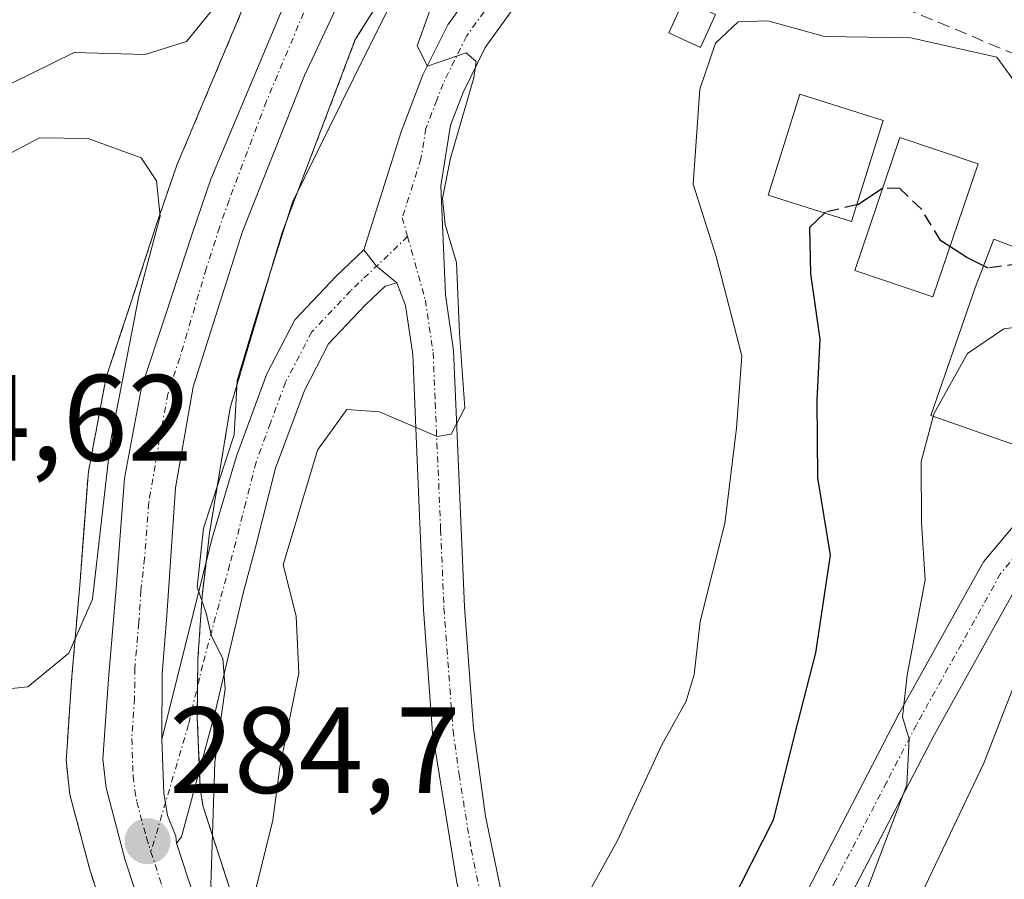
# Model space of a CAD drawing. Units: metres. Extents: x 593173 to 596594, y 4775337 to 4777698.
# Drawn here: x 593508 to 593588, y 4775977 to 4776047 of the extents above; entities that cross this region are included whole.
import ezdxf
from ezdxf.enums import TextEntityAlignment as Align

# ---------------------------------------------------------------- set-up
doc = ezdxf.new("R2010")
doc.units = ezdxf.units.M
doc.header["$MEASUREMENT"] = 0
for name, pattern in [('TRAZO_Y_PUNTO', [1, 0.5, -0.25, 0, -0.25]), ('TRAZOS', [0.75, 0.5, -0.25]), ('TRAZOSX2', [1.5, 1, -0.5])]:
    doc.linetypes.add(name, pattern=pattern)
for name, color, linetype, lineweight in [('Arbolado forestal', 92, 'TRAZOS', 0), ('Arbolado forestal CxS', 92, 'Continuous', 0), ('Camino', 19, 'Continuous', 0), ('Camino Cxs', 19, 'Continuous', 0), ('Camino eje', 39, 'TRAZO_Y_PUNTO', 13), ('Carretera de calzada única', 19, 'Continuous', 13), ('Carretera de calzada única Cxs', 19, 'Continuous', 13), ('Carretera de calzada única eje', 19, 'TRAZO_Y_PUNTO', 0), ('Carátula', 7, 'Continuous', 5), ('Curva de nivel maestra', 36, 'Continuous', 30), ('Curva de nivel maestra oculto', 36, 'TRAZOSX2', 30), ('Curva de nivel normal', 36, 'Continuous', 0), ('Edificación', 1, 'Continuous', 13), ('Edificación Cxs', 1, 'Continuous', 13), ('Edificación ligera', 1, 'Continuous', 0), ('Edificación ligera Cxs', 1, 'Continuous', 0), ('Muro lineal', 1, 'TRAZOSX2', 13), ('Núcleo urbano', 19, 'Continuous', 0), ('Núcleo urbano CxS', 19, 'Continuous', 0), ('Punto de cota en terreno', 7, 'Continuous', 0), ('Rótulo de punto de cota en terreno', 19, 'Continuous', 0)]:
    doc.layers.add(name, color=color, linetype=linetype, lineweight=lineweight)
doc.styles.add('Arial', font='txt', dxfattribs={"height": 0.2})

# ---------------------------------------------------------------- blocks, each defined once
blk = doc.blocks.new('*U157')
at = {"layer": 'Núcleo urbano CxS', "color": 19, "linetype": 'Continuous', "lineweight": 0}
for points in [[(593543.012, 4775874.065, 284.163), (593527.818, 4775928.453, 281.788), (593519.016, 4775960.777, 282.584), (593513.571, 4775977.323, 284.13), (593513.52, 4775977.491, 284.147), (593511.95, 4775983.411, 284.358), (593511.896, 4775983.659, 284.365), (593511.867, 4775983.864, 284.372), (593511.617, 4775986.224, 284.469), (593511.6, 4775986.54, 284.483), (593511.607, 4775986.746, 284.493), (593512.059, 4775993.322, 284.785), (593512.7, 4776000.732, 285.781), (593513.378, 4776009.736, 286.377), (593513.418, 4776010.045, 286.423), (593514.801, 4776017.469, 286.322), (593514.903, 4776017.866, 286.23), (593516.84, 4776023.699, 286.247), (593519.045, 4776030.452, 284.761), (593520.592, 4776034.96, 283.292), (593520.655, 4776035.124, 283.227), (593526.715, 4776049.524, 280.499)], [(593538.627, 4776050.758, 283.329), (593535.249, 4776045.378, 283.806), (593529.264, 4776029.6, 284.934), (593525.009, 4776015.257, 284.57), (593523.322, 4776005.022, 284.408), (593522.718, 4775999.855, 284.567), (593522.369, 4775994.694, 284.665), (593522.321, 4775989.936, 284.621), (593522.559, 4775984.07, 285.044), (593522.809, 4775982.634, 285.324), (593524.883, 4775976.247, 288.053), (593524.92, 4775976.125, 288.119), (593544.491, 4775905.821, 288.786), (593553.602, 4775872.778, 290.014)]]:
    blk.add_polyline3d(points, dxfattribs=at)
blk = doc.blocks.new('*U233')
at = {"layer": 'Curva de nivel normal', "color": 36, "linetype": 'Continuous', "lineweight": 0}
blk.add_polyline3d([(593590.64, 4775996.36, 310), (593586.7, 4775986.2, 310), (593581.07, 4775974.41, 310), (593577.46, 4775965.64, 310), (593576.9, 4775960.71, 310), (593576.97, 4775956.17, 310), (593574.75, 4775950.26, 310), (593572.91, 4775945.2, 310), (593571.5, 4775940.8, 310), (593566.83, 4775930.84, 310), (593564.64, 4775922.79, 310), (593564.82, 4775917.18, 310), (593566.5, 4775913.81, 310), (593568.73, 4775909.04, 310), (593569.8, 4775904.26, 310), (593569.18, 4775900.13, 310), (593566.66, 4775894.96, 310), (593565.35, 4775890.52, 310), (593565.48, 4775884.63, 310), (593565.77, 4775878.62, 310)], dxfattribs=at)
blk = doc.blocks.new('5PATER')
at = {"layer": 'Carátula', "linetype": 'Continuous', "lineweight": 5}
h = blk.add_hatch(color=250, dxfattribs=at)
edge = h.paths.add_edge_path()
edge.add_ellipse((0.002, 0.008), major_axis=(-1.326, -1.344), ratio=0.999422, start_angle=0, end_angle=360)

msp = doc.modelspace()

# ---------------------------------------------------------------- linework, layer by layer
at = {"layer": 'Arbolado forestal', "color": 92, "linetype": 'TRAZOS', "lineweight": 0}
for points in [[(593538.627, 4776050.757, 283.329), (593535.249, 4776045.378, 283.805), (593529.264, 4776029.6, 284.933), (593525.01, 4776015.257, 284.571), (593523.322, 4776005.022, 284.408), (593523.042, 4776002.629, 284.383), (593522.718, 4775999.855, 284.567), (593522.369, 4775994.694, 284.665), (593522.347, 4775992.511, 284.662), (593522.321, 4775989.936, 284.621), (593522.496, 4775985.63, 284.889), (593522.56, 4775984.069, 285.044), (593522.809, 4775982.634, 285.324), (593524.884, 4775976.247, 288.054), (593524.92, 4775976.125, 288.119), (593544.491, 4775905.821, 288.786), (593553.602, 4775872.778, 290.014)], [(593543.012, 4775874.065, 284.163), (593527.818, 4775928.453, 281.788), (593519.016, 4775960.777, 282.584), (593513.571, 4775977.322, 284.13), (593513.52, 4775977.491, 284.147), (593511.95, 4775983.411, 284.357), (593511.896, 4775983.659, 284.365), (593511.867, 4775983.864, 284.372), (593511.617, 4775986.224, 284.469), (593511.6, 4775986.54, 284.483), (593511.607, 4775986.746, 284.493), (593512.059, 4775993.322, 284.785), (593512.7, 4776000.732, 285.781), (593513.378, 4776009.736, 286.378), (593513.418, 4776010.045, 286.424), (593514.801, 4776017.469, 286.321), (593514.903, 4776017.866, 286.23), (593516.84, 4776023.699, 286.248), (593519.045, 4776030.452, 284.761), (593520.592, 4776034.96, 283.292), (593520.655, 4776035.124, 283.227), (593526.715, 4776049.524, 280.499)]]:
    msp.add_polyline3d(points, dxfattribs=at)
at = {"layer": 'Arbolado forestal CxS', "color": 92, "linetype": 'Continuous', "lineweight": 0}
for points in [[(593553.602, 4775872.778, 290.014), (593544.491, 4775905.821, 288.786), (593524.92, 4775976.125, 288.119), (593524.883, 4775976.247, 288.053), (593522.809, 4775982.634, 285.324), (593522.559, 4775984.07, 285.044), (593522.321, 4775989.936, 284.621), (593522.369, 4775994.694, 284.665), (593522.718, 4775999.855, 284.567), (593523.322, 4776005.022, 284.408), (593525.009, 4776015.257, 284.57), (593529.264, 4776029.6, 284.934), (593535.249, 4776045.378, 283.806), (593538.627, 4776050.758, 283.329)], [(593526.715, 4776049.524, 280.499), (593520.655, 4776035.124, 283.227), (593520.592, 4776034.96, 283.292), (593519.045, 4776030.452, 284.761), (593516.84, 4776023.699, 286.247), (593514.903, 4776017.866, 286.23), (593514.801, 4776017.469, 286.322), (593513.418, 4776010.045, 286.423), (593513.378, 4776009.736, 286.377), (593512.7, 4776000.732, 285.781), (593512.059, 4775993.322, 284.785), (593511.607, 4775986.746, 284.493), (593511.6, 4775986.54, 284.483), (593511.617, 4775986.224, 284.469), (593511.867, 4775983.864, 284.372), (593511.896, 4775983.659, 284.365), (593511.95, 4775983.411, 284.358), (593513.52, 4775977.491, 284.147), (593513.571, 4775977.323, 284.13), (593519.016, 4775960.777, 282.584), (593527.818, 4775928.453, 281.788), (593543.012, 4775874.065, 284.163)]]:
    msp.add_polyline3d(points, dxfattribs=at)
at = {"layer": 'Camino', "color": 19, "linetype": 'Continuous', "lineweight": 0}
for points in [[(593535.96, 4776028.19, 289.025), (593539.01, 4776037.84, 288.737), (593540.79, 4776042.49, 289.455), (593542.81, 4776046.59, 289.754), (593545.73, 4776050.64, 289.504)], [(593548.42, 4776048.25, 290.071), (593545.89, 4776044.74, 289.957), (593544.07, 4776041.05, 289.996), (593543.04, 4776038.38, 289.866), (593542.24, 4776033.43, 289.516), (593542.62, 4776024.5, 289.704), (593543.3, 4776019.94, 290.156), (593543.64, 4776011.76, 290.332), (593544.18, 4775998.98, 291.192), (593544.92, 4775989.04, 291.856), (593545.91, 4775981.87, 292.53), (593547.54, 4775973.98, 293.712), (593549.68, 4775965.73, 295.223), (593551.59, 4775960.46, 296.164), (593553.5, 4775957.81, 297.097), (593556.31, 4775955.87, 297.953), (593558.7, 4775955.57, 298.605)], [(593519.406, 4775988.191, 284.359), (593519.457, 4775988.239, 284.355), (593523.516, 4776004.529, 284.529), (593525.52, 4776011.32, 285.289), (593528.01, 4776018.05, 286.385), (593530.31, 4776022.46, 287.435), (593533.68, 4776026.02, 288.796), (593535.96, 4776028.19, 289.025)], [(593535.96, 4776028.19, 289.025), (593536.988, 4776026.85, 289.067), (593538.64, 4776025.5, 289.087)], [(593535.96, 4776028.19, 289.025), (593536.988, 4776026.85, 289.067), (593538.64, 4776025.5, 289.087)], [(593538.64, 4776025.5, 289.087), (593537.7, 4776025.21, 289.06), (593536.06, 4776023.65, 288.969), (593533.07, 4776020.49, 288.615), (593531.09, 4776016.69, 288.162), (593528.73, 4776010.33, 287.868), (593527.09, 4776003.86, 286.869), (593526.08, 4776000.1, 285.908), (593523.78, 4775990.38, 285.144), (593521.019, 4775980.168, 284.546), (593520.619, 4775979.665, 284.573)], [(593548.23, 4775952.3, 297.172), (593548.64, 4775956.15, 296.415), (593548.6, 4775958.88, 295.946), (593545.46, 4775968.45, 294.051), (593543.55, 4775976.44, 292.827), (593541.58, 4775988.69, 291.752), (593540.83, 4775998.78, 291.197), (593540.29, 4776011.62, 290.191), (593539.95, 4776019.62, 289.352), (593539.35, 4776023.64, 289.129), (593538.64, 4776025.5, 289.087)], [(593558.7, 4775955.57, 298.605), (593560.53, 4775956.55, 299.255), (593562.69, 4775958.9, 300.145), (593571.38, 4775974.09, 302.667), (593579.69, 4775990.13, 304.305), (593586.67, 4776002.66, 306.831), (593590.51, 4776007.26, 307.615)], [(593589.45, 4776000.75, 308.067), (593582.65, 4775988.54, 306.189), (593572.87, 4775969.76, 303.683)], [(593519.406, 4775988.191, 284.359), (593519.57, 4775983.75, 284.514), (593519.89, 4775981.91, 284.545), (593520.569, 4775980.228, 284.56), (593520.619, 4775979.665, 284.573)]]:
    msp.add_polyline3d(points, dxfattribs=at)
at = {"layer": 'Camino Cxs', "color": 19, "linetype": 'Continuous', "lineweight": 0}
for points in [[(593543.55, 4775976.44, 292.827), (593541.58, 4775988.69, 291.752), (593540.83, 4775998.78, 291.197), (593540.29, 4776011.62, 290.191), (593539.95, 4776019.62, 289.352), (593539.35, 4776023.64, 289.129), (593538.64, 4776025.5, 289.087), (593536.988, 4776026.85, 289.067), (593535.96, 4776028.19, 289.025), (593539.01, 4776037.84, 288.737), (593540.79, 4776042.49, 289.455), (593542.81, 4776046.59, 289.754), (593545.73, 4776050.64, 289.504)], [(593548.42, 4776048.25, 290.071), (593545.89, 4776044.74, 289.957), (593544.07, 4776041.05, 289.996), (593543.04, 4776038.38, 289.866), (593542.24, 4776033.43, 289.516), (593542.62, 4776024.5, 289.704), (593543.3, 4776019.94, 290.156), (593543.64, 4776011.76, 290.332), (593544.18, 4775998.98, 291.192), (593544.92, 4775989.04, 291.856), (593545.91, 4775981.87, 292.53), (593547.54, 4775973.98, 293.712)], [(593571.38, 4775974.09, 302.667), (593579.69, 4775990.13, 304.305), (593586.67, 4776002.66, 306.831), (593590.51, 4776007.26, 307.615)], [(593589.45, 4776000.75, 308.067), (593582.65, 4775988.54, 306.189), (593572.87, 4775969.76, 303.683)]]:
    msp.add_polyline3d(points, dxfattribs=at)
msp.add_polyline3d([(593538.64, 4776025.5, 289.087), (593537.7, 4776025.21, 289.06), (593536.06, 4776023.65, 288.969), (593533.07, 4776020.49, 288.615), (593531.09, 4776016.69, 288.162), (593528.73, 4776010.33, 287.868), (593527.09, 4776003.86, 286.869), (593526.08, 4776000.1, 285.908), (593523.78, 4775990.38, 285.144), (593521.019, 4775980.168, 284.546), (593520.619, 4775979.665, 284.573), (593520.569, 4775980.228, 284.56), (593519.89, 4775981.91, 284.545), (593519.57, 4775983.75, 284.514), (593519.406, 4775988.191, 284.359), (593519.457, 4775988.239, 284.355), (593523.516, 4776004.529, 284.529), (593525.52, 4776011.32, 285.289), (593528.01, 4776018.05, 286.385), (593530.31, 4776022.46, 287.435), (593533.68, 4776026.02, 288.796), (593535.96, 4776028.19, 289.025), (593536.988, 4776026.85, 289.067), (593538.64, 4776025.5, 289.087)], close=True, dxfattribs=at)
at = {"layer": 'Camino eje', "color": 39, "linetype": 'TRAZO_Y_PUNTO', "lineweight": 13}
for points in [[(593580.525, 4776051.495, 290.851), (593577.095, 4776052.945, 290.034), (593573.58, 4776054.435, 289.677), (593571.52, 4776055.065, 289.783), (593569.205, 4776055.77, 290.055), (593567.035, 4776055.99, 290.411), (593565.18, 4776056.18, 290.375), (593562.675, 4776056.045, 290.255), (593559.835, 4776055.895, 290.095), (593557.185, 4776055.145, 289.966), (593554.845, 4776054.48, 289.855), (593552.16, 4776053.305, 289.93), (593549.425, 4776051.59, 289.986), (593547.075, 4776049.445, 290.017), (593544.35, 4776045.665, 289.884), (593542.43, 4776041.77, 289.88), (593541.915, 4776040.435, 289.776), (593541.025, 4776038.11, 289.411), (593540.625, 4776035.635, 289.231), (593539.1, 4776030.81, 289.074), (593539.531, 4776029.27, 289.072)], [(593539.531, 4776029.27, 289.072), (593534.87, 4776024.835, 288.908), (593531.69, 4776021.475, 288.564), (593529.55, 4776017.37, 287.238), (593528.305, 4776014.005, 286.534), (593527.125, 4776010.825, 286.493), (593526.29, 4776007.52, 286.416), (593525.47, 4776004.285, 285.647), (593524.965, 4776002.405, 285.366), (593522.75, 4775994.215, 284.773), (593521.6, 4775989.355, 284.335), (593518.53, 4775978.948, 284.654)], [(593539.531, 4776029.27, 289.072), (593540.985, 4776024.07, 289.195), (593541.625, 4776019.78, 289.538), (593541.795, 4776015.69, 289.82), (593542.235, 4776005.3, 290.527), (593542.505, 4775998.88, 291.069), (593543.25, 4775988.865, 291.798), (593543.745, 4775985.28, 292.142), (593544.73, 4775979.155, 292.808), (593545.545, 4775975.21, 293.208), (593546.5, 4775971.215, 294.056), (593547.57, 4775967.09, 294.813), (593549.14, 4775962.305, 295.567), (593550.095, 4775959.67, 296.051), (593552.427, 4775952.06, 297.539)], [(593591.635, 4776005.985, 307.726), (593588.06, 4776001.705, 307.291), (593581.17, 4775989.335, 305.169), (593578.725, 4775984.64, 304.595), (593574.57, 4775976.62, 303.517), (593572.125, 4775971.925, 302.993), (593567.78, 4775964.33, 302.317), (593564.055, 4775957.905, 300.297), (593561.57, 4775955.2, 299.323), (593560.655, 4775954.71, 299.004), (593557.66, 4775952.425, 298.285), (593552.427, 4775952.06, 297.539)]]:
    msp.add_polyline3d(points, dxfattribs=at)
at = {"layer": 'Carretera de calzada única', "color": 19, "linetype": 'Continuous', "lineweight": 13}
for points in [[(593545.91, 4775874.84, 285.622), (593530.71, 4775929.25, 283.699), (593521.89, 4775961.64, 284.269), (593516.42, 4775978.26, 284.71), (593514.85, 4775984.18, 284.547), (593514.6, 4775986.54, 284.52), (593515.05, 4775993.09, 284.428), (593515.69, 4776000.49, 284.254), (593516.37, 4776009.51, 284.095), (593517.75, 4776016.92, 284.774), (593519.69, 4776022.76, 283.77), (593521.89, 4776029.5, 282.612), (593523.42, 4776033.96, 282.347), (593529.48, 4776048.36, 280.662), (593531.66, 4776053.02, 280.474), (593535.53, 4776058.66, 280.065), (593537.85, 4776061.18, 279.97), (593541.51, 4776064.31, 279.483), (593544.98, 4776066.57, 279.19), (593548.69, 4776068.46, 279.17), (593553.91, 4776070.35, 278.543), (593568.1, 4776073.32, 277.717), (593595.25, 4776077.09, 275.913), (593603.57, 4776077.76, 274.253)], [(593604.49, 4776073.84, 274.73), (593567.055, 4776068.652, 277.73), (593555.148, 4776066.429, 280.696), (593546.417, 4776062.619, 279.8), (593539.908, 4776057.619, 280.136), (593535.067, 4776050.951, 280.708), (593531.098, 4776042.458, 281.299), (593526.018, 4776029.679, 281.704), (593521.97, 4776016.979, 282.817), (593520.541, 4776008.724, 283.119), (593519.837, 4775998.282, 284.198), (593519.435, 4775993.498, 284.368), (593519.406, 4775988.191, 284.359)], [(593519.406, 4775988.191, 284.359), (593519.57, 4775983.75, 284.514), (593519.89, 4775981.91, 284.545), (593520.569, 4775980.228, 284.56), (593520.619, 4775979.665, 284.573)], [(593520.619, 4775979.665, 284.573), (593522.03, 4775975.32, 285.178), (593541.6, 4775905.02, 285.33), (593550.71, 4775871.98, 286.116)]]:
    msp.add_polyline3d(points, dxfattribs=at)
at = {"layer": 'Carretera de calzada única Cxs', "color": 19, "linetype": 'Continuous', "lineweight": 13}
for points in [[(593535.067, 4776050.951, 280.708), (593531.098, 4776042.458, 281.299), (593526.018, 4776029.679, 281.704), (593521.97, 4776016.979, 282.817), (593520.541, 4776008.724, 283.119), (593519.837, 4775998.282, 284.198), (593519.435, 4775993.498, 284.368), (593519.406, 4775988.191, 284.359), (593519.57, 4775983.75, 284.514), (593519.89, 4775981.91, 284.545), (593520.569, 4775980.228, 284.56), (593520.619, 4775979.665, 284.573), (593522.03, 4775975.32, 285.178), (593541.6, 4775905.02, 285.33), (593550.71, 4775871.98, 286.116)], [(593545.91, 4775874.84, 285.622), (593530.71, 4775929.25, 283.699), (593521.89, 4775961.64, 284.269), (593516.42, 4775978.26, 284.71), (593514.85, 4775984.18, 284.547), (593514.6, 4775986.54, 284.52), (593515.05, 4775993.09, 284.428), (593515.69, 4776000.49, 284.254), (593516.37, 4776009.51, 284.095), (593517.75, 4776016.92, 284.774), (593519.69, 4776022.76, 283.77), (593521.89, 4776029.5, 282.612), (593523.42, 4776033.96, 282.347), (593529.48, 4776048.36, 280.662)]]:
    msp.add_polyline3d(points, dxfattribs=at)
at = {"layer": 'Carretera de calzada única eje', "color": 19, "linetype": 'TRAZO_Y_PUNTO', "lineweight": 0}
for points in [[(593531.01, 4776047.54, 280.701), (593527.98, 4776040.34, 281.422), (593524.92, 4776032.26, 281.925), (593524.14, 4776030.02, 282.126), (593523.05, 4776026.66, 282.388), (593520.89, 4776019.34, 282.807), (593519.92, 4776016.42, 283.521), (593519.23, 4776012.72, 284.053), (593518.35, 4776007.48, 283.377), (593518.01, 4776002.97, 283.677), (593517.71, 4776000.31, 283.889), (593517.53, 4775997.65, 284.059), (593517.21, 4775993.94, 284.247), (593517.19, 4775991.49, 284.338), (593516.96, 4775988.21, 284.458), (593517.07, 4775985.14, 284.573), (593517.21, 4775983.96, 284.613), (593517.37, 4775983.04, 284.63), (593518.16, 4775980.09, 284.646), (593518.53, 4775978.948, 284.654)], [(593518.53, 4775978.948, 284.654), (593519.23, 4775976.79, 284.655), (593521.96, 4775968.48, 284.754), (593529.67, 4775940.76, 283.986), (593534.08, 4775924.58, 284.429), (593536.16, 4775917.14, 284.551), (593543.76, 4775889.93, 285.656), (593548.32, 4775873.41, 286.025), (593550.17, 4775866.16, 286.417), (593551.69, 4775859.58, 287.185), (593552.25, 4775856.97, 287.21), (593552.89, 4775852.09, 286.874), (593553.32, 4775849.06, 287.006), (593553.39, 4775845.79, 287.218), (593553.57, 4775841.68, 287.427), (593553.37, 4775838.41, 287.334), (593553.25, 4775835.35, 287.698), (593552.76, 4775832.11, 287.982), (593552.25, 4775828.04, 288.36), (593551.48, 4775824.84, 288.359), (593548.37, 4775816.55, 289.156), (593545.85, 4775808.93, 289.207), (593543.08, 4775801.11, 290.738), (593539.98, 4775792.625, 292.11)]]:
    msp.add_polyline3d(points, dxfattribs=at)
at = {"layer": 'Curva de nivel maestra', "color": 36, "linetype": 'Continuous', "lineweight": 30}
for points in [[(593578.4, 4776033.2, 300), (593576.38, 4776031.88, 300), (593576.279, 4776031.857, 300)], [(593573.645, 4776031.198, 300), (593572.42, 4776030.02, 300), (593572.51, 4776026.22, 300), (593573.26, 4776020.88, 300), (593573.01, 4776015.88, 300), (593573.08, 4776009.55, 300), (593574.12, 4776003.22, 300), (593572.92, 4775995.22, 300), (593571.18, 4775988.55, 300), (593569.46, 4775981.55, 300), (593564.16, 4775971.12, 300)], [(593586.666, 4776026.877, 300), (593585.3, 4776027.56, 300), (593583.905, 4776028.447, 300)]]:
    msp.add_polyline3d(points, dxfattribs=at)
at = {"layer": 'Curva de nivel maestra oculto', "color": 36, "linetype": 'TRAZOSX2', "lineweight": 30}
for points in [[(593583.905, 4776028.447, 300), (593583.16, 4776028.92, 300), (593581.58, 4776031.51, 300), (593579.77, 4776033.24, 300), (593578.4, 4776033.2, 300)], [(593576.279, 4776031.857, 300), (593573.73, 4776031.28, 300), (593573.645, 4776031.198, 300)], [(593591.716, 4776027.441, 300), (593591.11, 4776027.24, 300), (593587.04, 4776026.69, 300), (593586.666, 4776026.877, 300)]]:
    msp.add_polyline3d(points, dxfattribs=at)
at = {"layer": 'Curva de nivel normal', "color": 36, "linetype": 'Continuous', "lineweight": 0}
for points in [[(593588.286, 4776065.909, 280), (593587.43, 4776066.12, 280), (593579.79, 4776066.58, 280), (593573.99, 4776066.2, 280), (593566.79, 4776066.32, 280), (593559.68, 4776065.26, 280), (593554.81, 4776064.22, 280), (593550.54, 4776062.34, 280), (593545.89, 4776059.08, 280), (593542.24, 4776057.06, 280), (593538.36, 4776054.45, 280), (593537.33, 4776054.72, 280), (593537.36, 4776056.06, 280), (593537.93, 4776062.91, 280), (593536.8, 4776063.99, 280), (593535.17, 4776063.38, 280), (593530.57, 4776060.54, 280), (593528.1, 4776054.2, 280), (593524.71, 4776049.27, 280), (593521.45, 4776045.22, 280), (593518.05, 4776044.17, 280), (593512.25, 4776044.34, 280), (593505.28, 4776040.92, 280)], [(593538.63, 4776049.28, 285), (593535.12, 4776042.26, 285), (593530.11, 4776032.09, 285), (593527.03, 4776022.32, 285), (593525.57, 4776017.49, 285), (593525.33, 4776013.05, 285), (593522.82, 4776005.42, 285), (593522.32, 4776000.6, 285), (593523.06, 4775998.48, 285), (593523.47, 4775996.59, 285), (593524.4, 4775994.76, 285), (593524.6, 4775992.28, 285), (593523.75, 4775986.29, 285), (593523.44, 4775976.22, 285), (593524.15, 4775971.9, 285), (593526.1, 4775966.07, 285), (593532.71, 4775944.58, 285), (593537.09, 4775927.53, 285), (593539.42, 4775917.76, 285), (593540.2, 4775912.09, 285), (593539.11, 4775908.82, 285), (593537.5, 4775905.53, 285), (593538.13, 4775897.01, 285), (593542.05, 4775880.79, 285)], [(593541.53, 4776048.29, 290), (593540.31, 4776044.86, 290), (593541.15, 4776043.2, 290), (593544.32, 4776044.3, 290), (593545.15, 4776043.6, 290), (593544.94, 4776042.26, 290), (593543.03, 4776035.68, 290), (593542.4, 4776032.38, 290), (593542.6, 4776030.25, 290), (593543.52, 4776027.16, 290), (593543.77, 4776021.38, 290), (593544.21, 4776015.26, 290), (593543.1, 4776013.1, 290), (593541.94, 4776012.93, 290), (593537.24, 4776014.94, 290), (593534.57, 4776015.13, 290), (593532.17, 4776011.79, 290), (593529.34, 4776002.41, 290), (593530.4, 4775998.22, 290), (593530.64, 4775993.55, 290), (593529.07, 4775985.88, 290), (593528.49, 4775981.55, 290), (593526.98, 4775975.36, 290)], [(593590.201, 4776040.571, 295), (593587.75, 4776043.94, 295), (593580.71, 4776045.53, 295), (593573.66, 4776045.64, 295), (593569.01, 4776046.91, 295), (593566.57, 4776046.83, 295), (593564.72, 4776045.08, 295), (593563.44, 4776041.32, 295), (593562.91, 4776033.57, 295), (593564.78, 4776027.63, 295), (593566.88, 4776019.53, 295), (593566.46, 4776013.61, 295), (593565.48, 4776005.79, 295), (593563.48, 4775997.79, 295), (593562.99, 4775993.46, 295), (593562.32, 4775991.26, 295), (593560.34, 4775987.7, 295), (593556.7, 4775979.88, 295), (593551.37, 4775970.22, 295)], [(593504.16, 4775992, 285), (593508.46, 4775992.43, 285), (593511.82, 4775995.21, 285), (593513.74, 4775999.62, 285), (593515.21, 4776012.49, 285), (593517.55, 4776024.41, 285), (593519.28, 4776030.95, 285), (593518.98, 4776033.83, 285), (593517.73, 4776035.7, 285), (593513.38, 4776037.28, 285), (593509.42, 4776037.36, 285), (593503.76, 4776034.38, 285)], [(593593.061, 4776022.398, 305), (593592.64, 4776022.31, 305), (593588.32, 4776021.73, 305), (593585.36, 4776019.72, 305), (593582.6, 4776014.76, 305), (593582.546, 4776014.558, 305)], [(593582.546, 4776014.558, 305), (593581.56, 4776010.87, 305), (593581.58, 4776005.89, 305), (593581.88, 4776001.2, 305), (593580.41, 4775993.39, 305), (593580.04, 4775990, 305), (593580.58, 4775988.16, 305), (593580.38, 4775984.44, 305), (593576.66, 4775974.55, 305), (593574.07, 4775969.44, 305), (593570.65, 4775960.44, 305), (593569.47, 4775952.56, 305), (593567.64, 4775945.35, 305), (593566.52, 4775939, 305), (593563.81, 4775934.06, 305), (593559.08, 4775927.45, 305), (593556.36, 4775920.85, 305), (593556.92, 4775917.9, 305), (593560.3, 4775914.1, 305), (593563.17, 4775908.44, 305), (593563.36, 4775901.52, 305), (593561.3, 4775892.79, 305), (593562.14, 4775878.94, 305)]]:
    msp.add_polyline3d(points, dxfattribs=at)
at = {"layer": 'Edificación', "color": 1, "linetype": 'Continuous', "lineweight": 13}
for points in [[(593578.46, 4776038.76, 304.789), (593575.85, 4776030.5, 301.543), (593569.03, 4776032.66, 304.577), (593571.62, 4776040.91, 304.332), (593578.46, 4776038.76, 304.789)], [(593586.21, 4776035.23, 303.361), (593582.51, 4776024.34, 301.975), (593576.14, 4776026.5, 301.676), (593579.81, 4776037.38, 304.085), (593586.21, 4776035.23, 303.361)], [(593592.39, 4776020.44, 315.745), (593589.37, 4776012.17, 309.55), (593582.34, 4776014.63, 309.674), (593586.01, 4776025.17, 318.566), (593587.51, 4776029.07, 303.483), (593594.43, 4776026.39, 306.767), (593592.39, 4776020.44, 315.745)]]:
    msp.add_polyline3d(points, dxfattribs=at)
at = {"layer": 'Edificación Cxs', "color": 1, "linetype": 'Continuous', "lineweight": 13}
for points in [[(593578.46, 4776038.76, 304.789), (593575.85, 4776030.5, 301.544), (593569.03, 4776032.66, 304.577), (593571.62, 4776040.91, 304.332), (593578.46, 4776038.76, 304.789)], [(593586.21, 4776035.23, 303.361), (593582.51, 4776024.34, 301.975), (593576.14, 4776026.5, 301.676), (593579.81, 4776037.38, 304.085), (593586.21, 4776035.23, 303.361)], [(593592.39, 4776020.44, 315.745), (593589.37, 4776012.17, 309.55), (593582.34, 4776014.63, 309.675), (593586.01, 4776025.17, 318.566), (593587.51, 4776029.07, 303.483), (593594.43, 4776026.39, 306.767), (593592.39, 4776020.44, 315.745)]]:
    msp.add_polyline3d(points, close=True, dxfattribs=at)
at = {"layer": 'Edificación ligera', "color": 1, "linetype": 'Continuous', "lineweight": 0}
msp.add_polyline3d([(593564.74, 4776047.44, 298.671), (593563.51, 4776044.74, 296.799), (593560.9, 4776045.93, 299.638), (593562.13, 4776048.63, 299.871), (593564.74, 4776047.44, 298.671)], dxfattribs=at)
at = {"layer": 'Edificación ligera Cxs', "color": 1, "linetype": 'Continuous', "lineweight": 0}
msp.add_polyline3d([(593564.74, 4776047.44, 298.671), (593563.51, 4776044.74, 296.799), (593560.9, 4776045.93, 299.639), (593562.13, 4776048.63, 299.871), (593564.74, 4776047.44, 298.671)], close=True, dxfattribs=at)
at = {"layer": 'Muro lineal', "color": 1, "linetype": 'TRAZOSX2', "lineweight": 13}
msp.add_polyline3d([(593564.95, 4776054.3, 298.764), (593591.27, 4776043.34, 299.078)], dxfattribs=at)
at = {"layer": 'Núcleo urbano', "color": 19, "linetype": 'Continuous', "lineweight": 0}
for points in [[(593538.627, 4776050.757, 283.329), (593535.249, 4776045.378, 283.805), (593529.264, 4776029.6, 284.933), (593525.01, 4776015.257, 284.571), (593523.322, 4776005.022, 284.408), (593523.042, 4776002.629, 284.383), (593522.718, 4775999.855, 284.567), (593522.369, 4775994.694, 284.665), (593522.347, 4775992.511, 284.662), (593522.321, 4775989.936, 284.621), (593522.496, 4775985.63, 284.889), (593522.56, 4775984.069, 285.044), (593522.809, 4775982.634, 285.324), (593524.884, 4775976.247, 288.054), (593524.92, 4775976.125, 288.119), (593544.491, 4775905.821, 288.786), (593553.602, 4775872.778, 290.014)], [(593543.012, 4775874.065, 284.163), (593527.818, 4775928.453, 281.788), (593519.016, 4775960.777, 282.584), (593513.571, 4775977.322, 284.13), (593513.52, 4775977.491, 284.147), (593511.95, 4775983.411, 284.357), (593511.896, 4775983.659, 284.365), (593511.867, 4775983.864, 284.372), (593511.617, 4775986.224, 284.469), (593511.6, 4775986.54, 284.483), (593511.607, 4775986.746, 284.493), (593512.059, 4775993.322, 284.785), (593512.7, 4776000.732, 285.781), (593513.378, 4776009.736, 286.378), (593513.418, 4776010.045, 286.424), (593514.801, 4776017.469, 286.321), (593514.903, 4776017.866, 286.23), (593516.84, 4776023.699, 286.248), (593519.045, 4776030.452, 284.761), (593520.592, 4776034.96, 283.292), (593520.655, 4776035.124, 283.227), (593526.715, 4776049.524, 280.499)]]:
    msp.add_polyline3d(points, dxfattribs=at)

# ---------------------------------------------------------------- block references
at = {"layer": 'Curva de nivel normal', "color": 36, "linetype": 'Continuous', "lineweight": 0}
msp.add_blockref('*U233', (0, 0), dxfattribs=at)
at = {"layer": 'Núcleo urbano CxS', "color": 19, "linetype": 'Continuous', "lineweight": 0}
msp.add_blockref('*U157', (0, 0), dxfattribs=at)
at = {"layer": 'Punto de cota en terreno', "linetype": 'Continuous', "lineweight": 0}
msp.add_blockref('5PATER', (593518.25, 4775979.81, 284.7), dxfattribs=at)

# ---------------------------------------------------------------- texts
at = {"layer": 'Rótulo de punto de cota en terreno', "color": 19, "linetype": 'Continuous', "lineweight": 0, "style": 'Arial'}
for s, p in [('294,62', (593492.764, 4776008.764)), ('284,7', (593520.014, 4775981.574))]:
    msp.add_text(s, height=7, dxfattribs=at).set_placement(p, align=Align.BOTTOM_LEFT)

doc.saveas('drawing.dxf')
